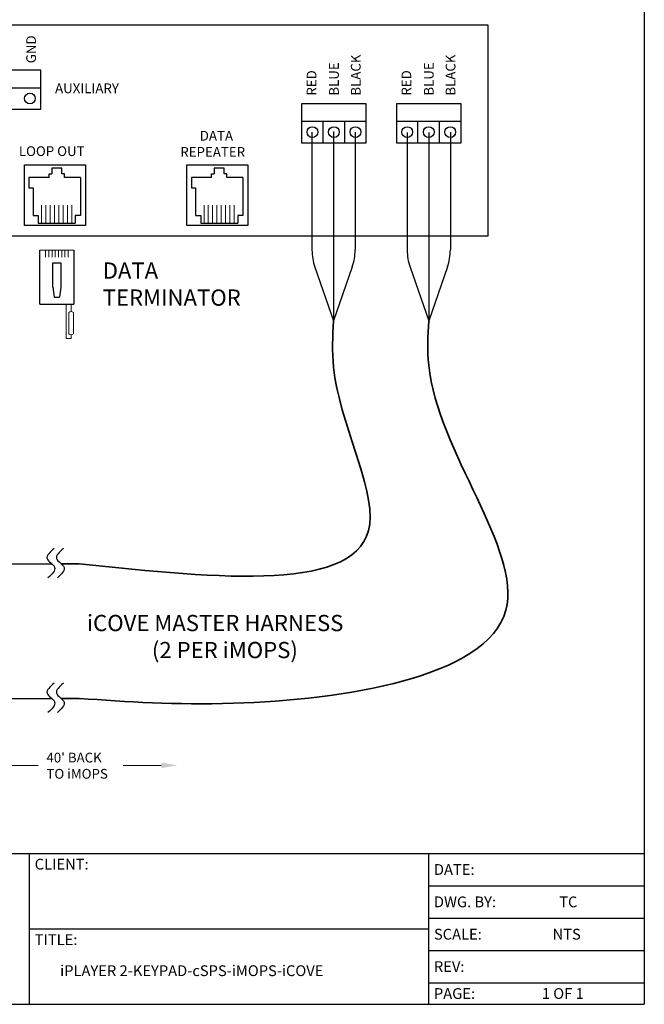
# Model space of a CAD drawing. Units: inches. Extents: x 5.2 to 27, y 3.4 to 20.
# Drawn here: x 21 to 27, y 3.4 to 12.9 of the extents above; entities that cross this region are included whole.
import ezdxf

# ---------------------------------------------------------------- set-up
doc = ezdxf.new("R2010")
doc.units = ezdxf.units.IN
doc.header["$MEASUREMENT"] = 0

msp = doc.modelspace()

# ---------------------------------------------------------------- linework, layer by layer
for p, q in [((26.9893, 20.0054), (26.9893, 3.3838)), ((25.4845, 12.8193), (19.4576, 12.8193)), ((25.4845, 10.7892), (25.4845, 12.8193)), ((21.1776, 12.3827), (20.1417, 12.3827)), ((21.1776, 12.2146), (21.1776, 12.3827)), ((21.1776, 12.0074), (21.1776, 12.2664)), ((20.1417, 12.2146), (21.1776, 12.2146)), ((24.3116, 12.0593), (23.6901, 12.0593)), ((23.6901, 12.0593), (23.6901, 11.8912)), ((24.3116, 11.8912), (24.3116, 12.0593)), ((25.2245, 12.0593), (24.6029, 12.0593)), ((24.6029, 12.0593), (24.6029, 11.8912)), ((25.2245, 11.8912), (25.2245, 12.0593)), ((20.1417, 12.0074), (21.1776, 12.0074)), ((24.3116, 11.8912), (23.6901, 11.8912)), ((23.6901, 11.8912), (23.6901, 11.684)), ((23.8973, 11.684), (23.8973, 11.8912)), ((24.1044, 11.684), (24.1044, 11.8912)), ((24.3116, 11.684), (24.3116, 11.8912)), ((25.2245, 11.8912), (24.6029, 11.8912)), ((24.6029, 11.8912), (24.6029, 11.684)), ((24.8101, 11.684), (24.8101, 11.8912)), ((25.0173, 11.684), (25.0173, 11.8912)), ((25.2245, 11.684), (25.2245, 11.8912)), ((23.7895, 11.7881), (23.7895, 10.6502)), ((23.9969, 11.7934), (23.9969, 9.9677)), ((24.2051, 11.7881), (24.2051, 10.6524)), ((24.7062, 11.7829), (24.7062, 10.6502)), ((24.9136, 11.7829), (24.9136, 9.9677)), ((25.1218, 11.7881), (25.1218, 10.6524)), ((23.6901, 11.684), (24.3116, 11.684)), ((24.6029, 11.684), (25.2245, 11.684)), ((21.0223, 11.4729), (21.6084, 11.4729)), ((21.0223, 10.8868), (21.0223, 11.4729)), ((21.2582, 11.3492), (21.2582, 11.3848)), ((21.2582, 11.3848), (21.2838, 11.3848)), ((21.3815, 11.4405), (21.2838, 11.4405)), ((21.2838, 11.4405), (21.2838, 11.3848)), ((21.3815, 11.3848), (21.3815, 11.4405)), ((21.4071, 11.3848), (21.3815, 11.3848)), ((21.4071, 11.3492), (21.4071, 11.3848)), ((21.6084, 11.4729), (21.6084, 10.8868)), ((22.5861, 11.4729), (23.1721, 11.4729)), ((22.5861, 10.8868), (22.5861, 11.4729)), ((22.822, 11.3848), (22.8476, 11.3848)), ((22.822, 11.3492), (22.822, 11.3848)), ((22.9453, 11.4405), (22.8476, 11.4405)), ((22.8476, 11.4405), (22.8476, 11.3848)), ((22.9453, 11.3848), (22.9453, 11.4405)), ((22.9709, 11.3848), (22.9453, 11.3848)), ((22.9709, 11.3492), (22.9709, 11.3848)), ((23.1721, 11.4729), (23.1721, 10.8868)), ((21.2582, 11.3492), (21.0645, 11.3492)), ((21.0645, 11.3492), (21.0645, 11.2494)), ((21.5595, 11.3492), (21.4071, 11.3492)), ((21.5595, 11.3492), (21.5595, 10.9845)), ((22.822, 11.3492), (22.6283, 11.3492)), ((22.6283, 11.3492), (22.6283, 11.2494)), ((23.1233, 11.3492), (22.9709, 11.3492)), ((23.1233, 11.3492), (23.1233, 10.9845)), ((21.0645, 11.2494), (21.1058, 11.2494)), ((21.1058, 11.2494), (21.1058, 10.9845)), ((22.6283, 11.2494), (22.6696, 11.2494)), ((22.6696, 11.2494), (22.6696, 10.9845)), ((21.1058, 10.9845), (21.1546, 10.9845)), ((21.1546, 10.9845), (21.1546, 10.9113)), ((21.1546, 10.9113), (21.5107, 10.9113)), ((21.5595, 10.9845), (21.5107, 10.9845)), ((21.5107, 10.9845), (21.5107, 10.9113)), ((22.6696, 10.9845), (22.7184, 10.9845)), ((22.7184, 10.9845), (22.7184, 10.9113)), ((22.7184, 10.9113), (23.0745, 10.9113)), ((23.1233, 10.9845), (23.0745, 10.9845)), ((23.0745, 10.9845), (23.0745, 10.9113)), ((21.6084, 10.8868), (21.0223, 10.8868)), ((23.1721, 10.8868), (22.5861, 10.8868)), ((19.4576, 10.7892), (25.4845, 10.7892)), ((21.1701, 10.1312), (21.1701, 10.6509)), ((21.4964, 10.6509), (21.4964, 10.1312)), ((21.2937, 10.2947), (21.2937, 10.5279)), ((21.2937, 10.5279), (21.3728, 10.5279)), ((21.3728, 10.5279), (21.3728, 10.2947)), ((23.8171, 10.4865), (23.9969, 9.9677)), ((24.1775, 10.4887), (23.9969, 9.9677)), ((24.7338, 10.4865), (24.9136, 9.9677)), ((25.0942, 10.4887), (24.9136, 9.9677)), ((21.2937, 10.2947), (21.3084, 10.1977)), ((21.3728, 10.2947), (21.3582, 10.1977)), ((21.3084, 10.1977), (21.3582, 10.1977)), ((21.1701, 10.1312), (21.4964, 10.1312)), ((20.7091, 7.6288), (21.2835, 7.6288)), ((20.7091, 6.3311), (21.2835, 6.3311)), ((16.6009, 4.8382), (21.0679, 4.8382)), ((21.0679, 4.8382), (24.4442, 4.8382)), ((21.0679, 4.8382), (21.0679, 3.3838)), ((24.3922, 4.8382), (24.9116, 4.8382)), ((24.9116, 4.8382), (26.9893, 4.8382)), ((24.9116, 4.8382), (24.9116, 3.3838)), ((24.9116, 4.5266), (26.9893, 4.5266)), ((24.9116, 4.2149), (26.9893, 4.2149)), ((21.0679, 4.111), (24.4442, 4.111)), ((24.3922, 4.111), (24.9116, 4.111)), ((24.9116, 3.9033), (26.9893, 3.9033)), ((24.9116, 3.5916), (26.9893, 3.5916)), ((5.1736, 3.3838), (26.9893, 3.3838)), ((24.9116, 3.3838), (26.4699, 3.3838))]:
    msp.add_line(p, q)
at = {"lineweight": 13}
for p, q in [((21.1861, 10.9113), (21.1861, 11.0821)), ((21.2277, 10.9113), (21.2277, 11.0821)), ((21.2692, 10.9113), (21.2692, 11.0821)), ((21.3107, 10.9113), (21.3107, 11.0821)), ((21.3522, 10.9113), (21.3522, 11.0821)), ((21.3938, 10.9113), (21.3938, 11.0821)), ((21.4353, 10.9113), (21.4353, 11.0821)), ((21.4768, 10.9113), (21.4768, 11.0821)), ((22.7499, 10.9113), (22.7499, 11.0821)), ((22.7914, 10.9113), (22.7914, 11.0821)), ((22.833, 10.9113), (22.833, 11.0821)), ((22.8745, 10.9113), (22.8745, 11.0821)), ((22.916, 10.9113), (22.916, 11.0821)), ((22.9576, 10.9113), (22.9576, 11.0821)), ((22.9991, 10.9113), (22.9991, 11.0821)), ((23.0406, 10.9113), (23.0406, 11.0821)), ((21.1701, 10.6509), (21.4964, 10.6509)), ((21.2239, 10.6509), (21.2239, 10.5818)), ((21.2551, 10.6509), (21.2551, 10.5818)), ((21.2864, 10.6509), (21.2864, 10.5818)), ((21.3176, 10.6509), (21.3176, 10.5818)), ((21.3489, 10.6509), (21.3489, 10.5818)), ((21.3801, 10.6509), (21.3801, 10.5818)), ((21.4114, 10.6509), (21.4114, 10.5818)), ((21.4426, 10.6509), (21.4426, 10.5818)), ((21.422, 9.7976), (21.422, 10.1312)), ((21.4704, 10.0581), (21.4704, 10.1312)), ((21.4488, 10.0491), (21.4488, 9.8446)), ((21.492, 10.0491), (21.492, 9.8446)), ((21.4704, 9.7976), (21.422, 9.7976)), ((21.4704, 9.8356), (21.4704, 9.7976))]:
    msp.add_line(p, q, dxfattribs=at)
at = {"lineweight": 35}
for p, q in [((21.3738, 7.6288), (21.5475, 7.6288)), ((21.3738, 6.3311), (21.5475, 6.3311))]:
    msp.add_line(p, q, dxfattribs=at)
at = {"lineweight": 13}
msp.add_lwpolyline([(20.786, 5.6862), (21.153, 5.6862)], dxfattribs=at)
at = {"lineweight": 13, "extrusion": (0, 0, -1)}
msp.add_lwpolyline([(-22.3382, 5.6862), (-21.9712, 5.6862)], dxfattribs=at)
for centre in [(21.074, 12.111), (23.7937, 11.7876), (24.0008, 11.7876), (24.208, 11.7876), (24.7065, 11.7876), (24.9137, 11.7876), (25.1209, 11.7876)]:
    msp.add_circle(centre, 0.0518)
for centre, start, end in [((24.2895, 10.6502), 180, 199.11766), ((23.7051, 10.6524), 340.88234, 0), ((25.2062, 10.6502), 180, 199.11766), ((24.6218, 10.6524), 340.88234, 0)]:
    msp.add_arc(centre, 0.5, start, end)
at = {"lineweight": 13}
for centre, start, end in [((21.4704, 10.0276), 44.74493, 135.25507), ((21.4704, 9.8661), 224.74493, 315.25507)]:
    msp.add_arc(centre, 0.0304, start, end, dxfattribs=at)
at = {"lineweight": 35}
for points, knots in [([(24.9136, 9.9677), (24.9064, 9.8272), (24.8574, 8.867), (26.7289, 6.7118), (23.332, 6.2068), (22.0092, 6.299), (21.5475, 6.3311)], [0, 0, 0, 0, 0.424608, 2.901397, 5.673564, 7.159741, 7.159741, 7.159741, 7.159741]), ([(23.9969, 9.9677), (23.9891, 9.8212), (23.9539, 9.1654), (25.0083, 7.2633), (22.9051, 7.4854), (21.5475, 7.6288)], [0, 0, 0, 0, 0.446102, 1.996964, 4.820655, 4.820655, 4.820655, 4.820655])]:
    msp.add_open_spline(points, degree=3, knots=knots, dxfattribs=at)
for points in [[(21.3056, 7.7746), (21.2676, 7.7416), (21.1935, 7.6772), (21.3579, 7.5947), (21.2855, 7.527), (21.2478, 7.4917)], [(21.396, 7.7746), (21.358, 7.7416), (21.2839, 7.6772), (21.4483, 7.5947), (21.3759, 7.527), (21.3381, 7.4917)], [(21.3056, 6.4769), (21.2676, 6.4439), (21.1935, 6.3795), (21.3579, 6.297), (21.2855, 6.2293), (21.2478, 6.194)], [(21.396, 6.4769), (21.358, 6.4439), (21.2839, 6.3795), (21.4483, 6.297), (21.3759, 6.2293), (21.3381, 6.194)]]:
    msp.add_open_spline(points, degree=3, knots=[0, 0, 0, 0, 0.1168866, 0.227898, 0.3485585, 0.3485585, 0.3485585, 0.3485585])
at = {"lineweight": 13, "extrusion": (0, 0, -1)}
msp.add_solid([(-22.3382, 5.6601), (-22.4944, 5.6862), (-22.3382, 5.7122)], dxfattribs=at)

# ---------------------------------------------------------------- texts
at = {"lineweight": 13}
for s, p in [('GND', (21.1321, 12.4507)), ('BLACK', (24.2581, 12.1388)), ('BLACK', (25.1709, 12.1388)), ('BLUE', (24.0484, 12.1388)), ('BLUE', (24.9612, 12.1388)), ('RED', (23.8327, 12.1388)), ('RED', (24.7455, 12.1388))]:
    msp.add_text(s, height=0.09375, rotation=90, dxfattribs=at).set_placement(p)
for s, p in [('AUXILIARY', (21.3159, 12.1624)), ('LOOP OUT', (20.9674, 11.557))]:
    msp.add_text(s, height=0.09375, dxfattribs=at).set_placement(p)
for s, height, p in [('DATA ', 0.09375, (22.7094, 11.7056)), ('REPEATER', 0.09375, (22.5219, 11.5494)), ('DATA ', 0.15625, (21.7746, 10.3753)), ('TERMINATOR', 0.15625, (21.7746, 10.1149)), ('iCOVE MASTER HARNESS', 0.15625, (21.6232, 6.9793)), ('(2 PER iMOPS)', 0.15625, (22.2482, 6.7189)), ("40' BACK ", 0.09375, (21.2328, 5.714)), ('TO iMOPS', 0.09375, (21.2328, 5.5578)), ('CLIENT:', 0.10388, (21.1199, 4.6824)), ('DATE:', 0.10388, (24.9636, 4.6305)), ('DWG. BY:', 0.10388, (24.9636, 4.3188)), ('TC', 0.10388, (26.1699, 4.3188)), ('SCALE:', 0.10388, (24.9636, 4.0072)), ('NTS', 0.10388, (26.1063, 4.0072)), ('TITLE:', 0.10388, (21.1199, 3.9552)), ('REV:', 0.10388, (24.9636, 3.6955)), ('iPLAYER 2-KEYPAD-cSPS-iMOPS-iCOVE', 0.103884, (21.3646, 3.6557)), ('PAGE:', 0.10388, (24.9636, 3.4358)), ('1 OF 1', 0.10388, (26.0024, 3.4358))]:
    msp.add_text(s, height=height).set_placement(p)

doc.saveas('drawing.dxf')
